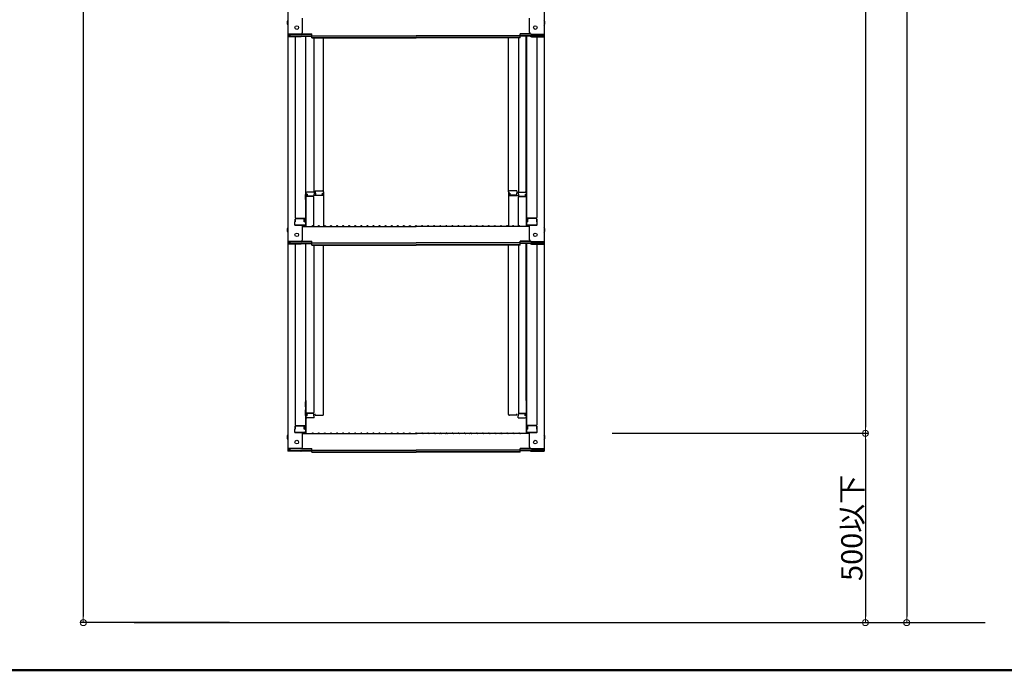
# Model space of a CAD drawing. Extents: x 15100 to 19100, y -3410 to -640.
# Drawn here: x 17516 to 18327, y -3410 to -2874 of the extents above; entities that cross this region are included whole.
import ezdxf

# ---------------------------------------------------------------- set-up
doc = ezdxf.new("R2010")
doc.units = 0
doc.header["$LTSCALE"] = 10
doc.header["$MEASUREMENT"] = 0
doc.layers.get('0').update_dxf_attribs({"color": 4, "linetype": 'CONTINUOUS'})
doc.layers.get('DEFPOINTS').update_dxf_attribs({"linetype": 'CONTINUOUS'})
doc.layers.add('02壁', color=9, linetype='CONTINUOUS')
doc.layers.add('ZUMENWAKU', color=190, linetype='CONTINUOUS')
doc.layers.add('SUNPOU', color=7, linetype='CONTINUOUS', lineweight=18)
doc.styles.get("Standard").update_dxf_attribs({"font": 'simplex.shx', "width": 0.7, "bigfont": 'bigfont.shx'})
doc.dimstyles.new('一般寸法', dxfattribs={"dimscale": 5, "dimtxt": 3.5, "dimasz": 1, "dimexe": 0.5, "dimexo": 2, "dimgap": 0.5, "dimtad": 1, "dimdec": 0, "dimzin": 9, "dimdsep": 46, "dimtxsty": 'Standard', "dimblk1": 'ORIGIN', "dimblk2": 'ORIGIN', "dimsah": 1, "dimcen": 1, "dimclrd": 11, "dimclre": 11, "dimclrt": 2, "dimadec": 0, "dimazin": 2, "dimtfac": 1, "dimtdec": 0, "dimtmove": 2, "dimatfit": 3, "dimldrblk": 'OPEN', "dimfxl": 0, "dimtolj": 1, "dimtzin": 9, "dimarcsym": 0})

# ---------------------------------------------------------------- blocks, each defined once
blk = doc.blocks.new('_ORIGIN')
at = {"color": 0, "linetype": 'ByBlock'}
blk.add_line((0, 0), (-1, 0), dxfattribs=at)
blk.add_circle((0, 0), 0.5, dxfattribs=at)
blk = doc.blocks.new('*D17')
at = {"layer": 'DEFPOINTS', "color": 0}
for p in [(18151.67, -1133.88), (18151.67, -3370.74), (18246.37, -3370.74)]:
    blk.add_point(p, dxfattribs=at)
at = {"layer": 'SUNPOU', "color": 11, "lineweight": -2}
for p, q in [((18161.67, -1133.88), (18248.87, -1133.88)), ((18246.37, -1138.88), (18246.37, -3365.74)), ((18161.67, -3370.74), (18248.87, -3370.74))]:
    blk.add_line(p, q, dxfattribs=at)
at = {"layer": 'SUNPOU', "color": 11, "lineweight": -2, "xscale": 5, "yscale": 5, "zscale": 5}
for p, rotation in [((18246.37, -1133.88), 90), ((18246.37, -3370.74), 270)]:
    blk.add_blockref('_ORIGIN', p, dxfattribs=dict(at, rotation=rotation))
at = {"layer": 'SUNPOU', "color": 2, "insert": (18235.12, -2252.31), "char_height": 17.5, "attachment_point": 5, "rotation": 90}
blk.add_mtext('\\A1;適応階高4270～4610', dxfattribs=at)
blk = doc.blocks.new('_OPEN')
at = {"color": 0, "linetype": 'ByBlock'}
for p, q in [((-1, 0.17), (0, 0)), ((0, 0), (-1, -0.17)), ((0, 0), (-1, 0))]:
    blk.add_line(p, q, dxfattribs=at)
blk = doc.blocks.new('*D18')
at = {"layer": 'DEFPOINTS', "color": 0}
for p in [(18003.85, -1131.63), (17993.97, -3214.74), (18212.42, -3214.74)]:
    blk.add_point(p, dxfattribs=at)
at = {"layer": 'SUNPOU', "color": 11, "lineweight": -2}
for p, q in [((18013.85, -1131.63), (18214.92, -1131.63)), ((18212.42, -1136.63), (18212.42, -3209.74)), ((18003.97, -3214.74), (18214.92, -3214.74))]:
    blk.add_line(p, q, dxfattribs=at)
at = {"layer": 'SUNPOU', "color": 11, "lineweight": -2, "xscale": 5, "yscale": 5, "zscale": 5}
for p, rotation in [((18212.42, -1131.63), 90), ((18212.42, -3214.74), 270)]:
    blk.add_blockref('_ORIGIN', p, dxfattribs=dict(at, rotation=rotation))
at = {"layer": 'SUNPOU', "color": 2, "insert": (18201.17, -2173.19), "char_height": 17.5, "attachment_point": 5, "rotation": 90}
blk.add_mtext('\\A1;4166', dxfattribs=at)
blk = doc.blocks.new('*D22')
at = {"layer": 'DEFPOINTS', "color": 0}
for p in [(17993.97, -3214.74), (17993.97, -3370.74), (18212.42, -3370.74)]:
    blk.add_point(p, dxfattribs=at)
at = {"layer": 'SUNPOU', "color": 11, "lineweight": -2}
for p, q in [((18003.97, -3214.74), (18214.92, -3214.74)), ((18212.42, -3219.74), (18212.42, -3365.74)), ((18003.97, -3370.74), (18214.92, -3370.74))]:
    blk.add_line(p, q, dxfattribs=at)
at = {"layer": 'SUNPOU', "color": 11, "lineweight": -2, "xscale": 5, "yscale": 5, "zscale": 5}
for p, rotation in [((18212.42, -3214.74), 90), ((18212.42, -3370.74), 270)]:
    blk.add_blockref('_ORIGIN', p, dxfattribs=dict(at, rotation=rotation))
at = {"layer": 'SUNPOU', "color": 2, "insert": (18201.17, -3292.74), "char_height": 17.5, "attachment_point": 5, "rotation": 90}
blk.add_mtext('\\A1;500以下', dxfattribs=at)
blk = doc.blocks.new('*D83')
at = {"layer": 'DEFPOINTS', "color": 0}
for p in [(17698.89, -1801.43), (17568.32, -3370.74), (17698.89, -3370.74)]:
    blk.add_point(p, dxfattribs=at)
at = {"layer": 'SUNPOU', "color": 11, "lineweight": -2}
for p, q in [((17688.89, -1801.43), (17565.82, -1801.43)), ((17568.32, -1806.43), (17568.32, -3365.74)), ((17688.89, -3370.74), (17565.82, -3370.74))]:
    blk.add_line(p, q, dxfattribs=at)
at = {"layer": 'SUNPOU', "color": 11, "lineweight": -2, "xscale": 5, "yscale": 5, "zscale": 5}
for p, rotation in [((17568.32, -1801.43), 90), ((17568.32, -3370.74), 270)]:
    blk.add_blockref('_ORIGIN', p, dxfattribs=dict(at, rotation=rotation))
at = {"layer": 'SUNPOU', "color": 2, "insert": (17557.07, -2586.08), "char_height": 17.5, "attachment_point": 5, "rotation": 90}
blk.add_mtext('\\A1;有効1800以上必要', dxfattribs=at)

msp = doc.modelspace()

# ---------------------------------------------------------------- linework, layer by layer
for p, q in [((17736.87, -2717.2), (17736.87, -2885.83)), ((17947.87, -2717.2), (17947.87, -2885.83)), ((17748.87, -2884.6), (17748.87, -2872.6)), ((17935.87, -2884.6), (17935.87, -2872.6)), ((17736.87, -2885.83), (17736.87, -2888)), ((17747.37, -2885.83), (17736.87, -2885.83)), ((17737.67, -2886.1), (17737.67, -2887.73)), ((17747.37, -2886.1), (17737.67, -2886.1)), ((17738.47, -2886.1), (17738.47, -2887.35)), ((17748.02, -2885.95), (17756.67, -2885.95)), ((17748.41, -2885.68), (17756.67, -2885.68)), ((17756.67, -2887.14), (17756.67, -2885.68)), ((17936.32, -2885.68), (17928.07, -2885.68)), ((17928.07, -2887.14), (17928.07, -2885.68)), ((17936.71, -2885.95), (17928.07, -2885.95)), ((17937.37, -2885.83), (17947.87, -2885.83)), ((17937.37, -2886.1), (17947.07, -2886.1)), ((17946.27, -2886.1), (17946.27, -2887.35)), ((17947.07, -2886.1), (17947.07, -2887.73)), ((17947.87, -2885.83), (17947.87, -2888)), ((17736.87, -2888), (17736.87, -3056.63)), ((17747.37, -2888), (17736.87, -2888)), ((17747.37, -2887.73), (17737.67, -2887.73)), ((17738.47, -2887.35), (17756.67, -2887.35)), ((17742.87, -2888), (17742.87, -3036.98)), ((17747.91, -2887.63), (17756.67, -2887.63)), ((17751.37, -2887.63), (17751.37, -3042.6)), ((17751.62, -3016.86), (17751.62, -2887.63)), ((17756.67, -2887.14), (17842.37, -2887.14)), ((17756.67, -2888.82), (17756.67, -2887.35)), ((17756.67, -2888.54), (17842.37, -2888.54)), ((17756.67, -2888.82), (17842.37, -2888.82)), ((17758.12, -2888.82), (17758.12, -3016.06)), ((17766.12, -3015.89), (17766.12, -2888.82)), ((17928.07, -2887.14), (17842.37, -2887.14)), ((17928.07, -2888.54), (17842.37, -2888.54)), ((17928.07, -2888.82), (17842.37, -2888.82)), ((17918.62, -3015.89), (17918.62, -2888.82)), ((17926.62, -2888.82), (17926.62, -3016.06)), ((17946.27, -2887.35), (17928.07, -2887.35)), ((17928.07, -2888.82), (17928.07, -2887.35)), ((17936.83, -2887.63), (17928.07, -2887.63)), ((17933.12, -3016.86), (17933.12, -2887.63)), ((17933.37, -2887.63), (17933.37, -3042.6)), ((17937.37, -2887.73), (17947.07, -2887.73)), ((17937.37, -2888), (17947.87, -2888)), ((17941.87, -2888), (17941.87, -3036.98)), ((17947.87, -2888), (17947.87, -3056.63)), ((17759.37, -3015.09), (17765.32, -3015.09)), ((17759.37, -3015.09), (17759.37, -3016.77)), ((17766.12, -3015.89), (17766.12, -3044.23)), ((17918.62, -3015.89), (17918.62, -3044.23)), ((17925.37, -3015.09), (17919.42, -3015.09)), ((17925.37, -3015.09), (17925.37, -3016.77)), ((17751.37, -3017.9), (17751.37, -3022.65)), ((17751.37, -3017.9), (17751.62, -3017.9)), ((17751.37, -3022.17), (17751.37, -3017.92)), ((17751.37, -3017.92), (17751.62, -3017.92)), ((17751.37, -3022.17), (17751.62, -3022.17)), ((17751.37, -3022.65), (17751.62, -3022.65)), ((17751.62, -3016.86), (17751.62, -3044.23)), ((17757.62, -3019.73), (17751.62, -3019.73)), ((17758.37, -3016.06), (17752.42, -3016.06)), ((17752.42, -3017.74), (17752.42, -3019.73)), ((17752.62, -3017.74), (17752.42, -3017.74)), ((17752.62, -3017.74), (17752.62, -3018.98)), ((17757.62, -3019.48), (17753.12, -3019.48)), ((17758.12, -3017.74), (17758.12, -3018.98)), ((17758.37, -3017.74), (17758.12, -3017.74)), ((17766.12, -3018.77), (17758.12, -3018.77)), ((17758.12, -3044.17), (17758.12, -3020.23)), ((17758.37, -3016.06), (17758.37, -3017.74)), ((17759.37, -3016.77), (17759.62, -3016.77)), ((17759.62, -3016.77), (17759.62, -3018.02)), ((17760.12, -3018.52), (17764.62, -3018.52)), ((17765.12, -3016.77), (17765.32, -3016.77)), ((17765.12, -3016.77), (17765.12, -3018.02)), ((17765.32, -3016.77), (17765.32, -3018.77)), ((17918.62, -3018.77), (17926.62, -3018.77)), ((17919.62, -3016.77), (17919.42, -3016.77)), ((17919.42, -3016.77), (17919.42, -3018.77)), ((17919.62, -3016.77), (17919.62, -3018.02)), ((17924.62, -3018.52), (17920.12, -3018.52)), ((17925.12, -3016.77), (17925.12, -3018.02)), ((17925.37, -3016.77), (17925.12, -3016.77)), ((17926.37, -3016.06), (17932.32, -3016.06)), ((17926.37, -3016.06), (17926.37, -3017.74)), ((17926.37, -3017.74), (17926.62, -3017.74)), ((17926.62, -3017.74), (17926.62, -3018.98)), ((17926.62, -3044.17), (17926.62, -3020.23)), ((17927.12, -3019.48), (17931.62, -3019.48)), ((17927.12, -3019.73), (17933.12, -3019.73)), ((17932.12, -3017.74), (17932.12, -3018.98)), ((17932.12, -3017.74), (17932.32, -3017.74)), ((17932.32, -3017.74), (17932.32, -3019.73)), ((17933.12, -3016.86), (17933.12, -3044.23)), ((17933.37, -3017.9), (17933.12, -3017.9)), ((17933.37, -3017.92), (17933.12, -3017.92)), ((17933.37, -3022.17), (17933.12, -3022.17)), ((17933.37, -3022.65), (17933.12, -3022.65)), ((17933.37, -3017.9), (17933.37, -3022.65)), ((17933.37, -3022.17), (17933.37, -3017.92)), ((17742.87, -3038.23), (17742.87, -3040.55)), ((17742.87, -3040.55), (17742.87, -3038.23)), ((17743.37, -3037.48), (17751.37, -3037.48)), ((17743.37, -3037.73), (17749.87, -3037.73)), ((17750.37, -3040.55), (17750.37, -3038.23)), ((17750.57, -3040.55), (17750.57, -3037.48)), ((17941.37, -3037.48), (17933.37, -3037.48)), ((17934.17, -3040.55), (17934.17, -3037.48)), ((17934.37, -3040.55), (17934.37, -3038.23)), ((17941.37, -3037.73), (17934.87, -3037.73)), ((17941.87, -3040.55), (17941.87, -3038.23)), ((17941.87, -3038.23), (17941.87, -3040.55)), ((17742.87, -3040.55), (17742.62, -3040.63)), ((17742.62, -3043.4), (17742.62, -3040.63)), ((17742.62, -3043.4), (17750.57, -3043.4)), ((17750.37, -3043.4), (17742.87, -3043.4)), ((17748.87, -3055.4), (17748.87, -3043.4)), ((17748.87, -3044.23), (17842.37, -3044.23)), ((17750.37, -3040.55), (17750.57, -3040.55)), ((17750.57, -3043.4), (17750.37, -3043.4)), ((17756.89, -3044.01), (17756.54, -3044.21)), ((17757.84, -3044.01), (17758.19, -3044.21)), ((17761.89, -3044.01), (17761.54, -3044.21)), ((17762.84, -3044.01), (17763.19, -3044.21)), ((17766.89, -3044.01), (17766.54, -3044.21)), ((17767.84, -3044.01), (17768.19, -3044.21)), ((17771.89, -3044.01), (17771.54, -3044.21)), ((17772.84, -3044.01), (17773.19, -3044.21)), ((17776.89, -3044.01), (17776.54, -3044.21)), ((17777.84, -3044.01), (17778.19, -3044.21)), ((17781.89, -3044.01), (17781.54, -3044.21)), ((17782.84, -3044.01), (17783.19, -3044.21)), ((17786.89, -3044.01), (17786.54, -3044.21)), ((17787.84, -3044.01), (17788.19, -3044.21)), ((17791.89, -3044.01), (17791.54, -3044.21)), ((17792.84, -3044.01), (17793.19, -3044.21)), ((17796.89, -3044.01), (17796.54, -3044.21)), ((17797.84, -3044.01), (17798.19, -3044.21)), ((17801.89, -3044.01), (17801.54, -3044.21)), ((17802.84, -3044.01), (17803.19, -3044.21)), ((17806.89, -3044.01), (17806.54, -3044.21)), ((17807.84, -3044.01), (17808.19, -3044.21)), ((17811.89, -3044.01), (17811.54, -3044.21)), ((17812.84, -3044.01), (17813.19, -3044.21)), ((17816.89, -3044.01), (17816.54, -3044.21)), ((17817.84, -3044.01), (17818.19, -3044.21)), ((17821.89, -3044.01), (17821.54, -3044.21)), ((17822.84, -3044.01), (17823.19, -3044.21)), ((17826.89, -3044.01), (17826.54, -3044.21)), ((17827.84, -3044.01), (17828.19, -3044.21)), ((17831.89, -3044.01), (17831.54, -3044.21)), ((17832.84, -3044.01), (17833.19, -3044.21)), ((17836.89, -3044.01), (17836.54, -3044.21)), ((17837.84, -3044.01), (17838.19, -3044.21)), ((17841.89, -3044.01), (17841.54, -3044.21)), ((17935.87, -3044.23), (17842.37, -3044.23)), ((17842.84, -3044.01), (17843.19, -3044.21)), ((17846.89, -3044.01), (17846.54, -3044.21)), ((17847.84, -3044.01), (17848.19, -3044.21)), ((17851.89, -3044.01), (17851.54, -3044.21)), ((17852.84, -3044.01), (17853.19, -3044.21)), ((17856.89, -3044.01), (17856.54, -3044.21)), ((17857.84, -3044.01), (17858.19, -3044.21)), ((17861.89, -3044.01), (17861.54, -3044.21)), ((17862.84, -3044.01), (17863.19, -3044.21)), ((17866.89, -3044.01), (17866.54, -3044.21)), ((17867.84, -3044.01), (17868.19, -3044.21)), ((17871.89, -3044.01), (17871.54, -3044.21)), ((17872.84, -3044.01), (17873.19, -3044.21)), ((17876.89, -3044.01), (17876.54, -3044.21)), ((17877.84, -3044.01), (17878.19, -3044.21)), ((17881.89, -3044.01), (17881.54, -3044.21)), ((17882.84, -3044.01), (17883.19, -3044.21)), ((17886.89, -3044.01), (17886.54, -3044.21)), ((17887.84, -3044.01), (17888.19, -3044.21)), ((17891.89, -3044.01), (17891.54, -3044.21)), ((17892.84, -3044.01), (17893.19, -3044.21)), ((17896.89, -3044.01), (17896.54, -3044.21)), ((17897.84, -3044.01), (17898.19, -3044.21)), ((17901.89, -3044.01), (17901.54, -3044.21)), ((17902.84, -3044.01), (17903.19, -3044.21)), ((17906.89, -3044.01), (17906.54, -3044.21)), ((17907.84, -3044.01), (17908.19, -3044.21)), ((17911.89, -3044.01), (17911.54, -3044.21)), ((17912.84, -3044.01), (17913.19, -3044.21)), ((17916.89, -3044.01), (17916.54, -3044.21)), ((17917.84, -3044.01), (17918.19, -3044.21)), ((17921.89, -3044.01), (17921.54, -3044.21)), ((17922.84, -3044.01), (17923.19, -3044.21)), ((17926.89, -3044.01), (17926.54, -3044.21)), ((17927.84, -3044.01), (17928.19, -3044.21)), ((17934.37, -3040.55), (17934.17, -3040.55)), ((17942.12, -3043.4), (17934.17, -3043.4)), ((17934.17, -3043.4), (17934.37, -3043.4)), ((17934.37, -3043.4), (17941.87, -3043.4)), ((17935.87, -3055.4), (17935.87, -3043.4)), ((17941.87, -3040.55), (17942.12, -3040.63)), ((17942.12, -3043.4), (17942.12, -3040.63)), ((17736.87, -3056.63), (17736.87, -3058.8)), ((17747.37, -3056.63), (17736.87, -3056.63)), ((17736.87, -3058.8), (17736.87, -3227.43)), ((17747.37, -3058.8), (17736.87, -3058.8)), ((17737.67, -3056.9), (17737.67, -3058.53)), ((17747.37, -3056.9), (17737.67, -3056.9)), ((17747.37, -3058.53), (17737.67, -3058.53)), ((17738.47, -3056.9), (17738.47, -3058.15)), ((17738.47, -3058.15), (17756.67, -3058.15)), ((17742.87, -3058.8), (17742.87, -3207.78)), ((17747.91, -3058.43), (17756.67, -3058.43)), ((17748.02, -3056.75), (17756.67, -3056.75)), ((17748.41, -3056.48), (17756.67, -3056.48)), ((17751.37, -3058.43), (17751.37, -3213.4)), ((17751.62, -3187.66), (17751.62, -3058.43)), ((17756.67, -3057.94), (17756.67, -3056.48)), ((17756.67, -3057.94), (17842.37, -3057.94)), ((17756.67, -3059.61), (17756.67, -3058.15)), ((17756.67, -3059.34), (17842.37, -3059.34)), ((17756.67, -3059.61), (17842.37, -3059.61)), ((17758.12, -3059.61), (17758.12, -3197.76)), ((17766.12, -3199.16), (17766.12, -3059.61)), ((17928.07, -3057.94), (17842.37, -3057.94)), ((17928.07, -3059.34), (17842.37, -3059.34)), ((17928.07, -3059.61), (17842.37, -3059.61)), ((17918.62, -3199.16), (17918.62, -3059.61)), ((17926.62, -3059.61), (17926.62, -3197.76)), ((17936.32, -3056.48), (17928.07, -3056.48)), ((17928.07, -3057.94), (17928.07, -3056.48)), ((17936.71, -3056.75), (17928.07, -3056.75)), ((17946.27, -3058.15), (17928.07, -3058.15)), ((17928.07, -3059.61), (17928.07, -3058.15)), ((17936.83, -3058.43), (17928.07, -3058.43)), ((17933.12, -3187.66), (17933.12, -3058.43)), ((17933.37, -3058.43), (17933.37, -3213.4)), ((17937.37, -3056.63), (17947.87, -3056.63)), ((17937.37, -3056.9), (17947.07, -3056.9)), ((17937.37, -3058.53), (17947.07, -3058.53)), ((17937.37, -3058.8), (17947.87, -3058.8)), ((17941.87, -3058.8), (17941.87, -3207.78)), ((17946.27, -3056.9), (17946.27, -3058.15)), ((17947.07, -3056.9), (17947.07, -3058.53)), ((17947.87, -3056.63), (17947.87, -3058.8)), ((17947.87, -3058.8), (17947.87, -3227.43)), ((17751.37, -3188.7), (17751.37, -3193.45)), ((17751.37, -3192.97), (17751.37, -3188.72)), ((17751.37, -3192.97), (17751.62, -3192.97)), ((17751.37, -3193.45), (17751.62, -3193.45)), ((17751.62, -3187.66), (17751.62, -3215.03)), ((17933.12, -3187.66), (17933.12, -3215.03)), ((17933.37, -3192.97), (17933.12, -3192.97)), ((17933.37, -3193.45), (17933.12, -3193.45)), ((17933.37, -3188.7), (17933.37, -3193.45)), ((17933.37, -3192.97), (17933.37, -3188.72)), ((17751.37, -3195.34), (17751.62, -3195.34)), ((17751.37, -3200.09), (17751.37, -3195.34)), ((17751.37, -3195.82), (17751.62, -3195.82)), ((17751.37, -3195.82), (17751.37, -3200.07)), ((17751.37, -3200.07), (17751.62, -3200.07)), ((17751.37, -3200.09), (17751.62, -3200.09)), ((17757.62, -3198.26), (17751.62, -3198.26)), ((17752.42, -3200.25), (17752.42, -3198.26)), ((17752.62, -3200.25), (17752.42, -3200.25)), ((17758.37, -3201.93), (17752.42, -3201.93)), ((17752.62, -3200.25), (17752.62, -3199)), ((17757.62, -3198.5), (17753.12, -3198.5)), ((17758.12, -3200.25), (17758.12, -3199)), ((17758.37, -3200.25), (17758.12, -3200.25)), ((17758.37, -3201.93), (17758.37, -3200.25)), ((17759.37, -3199.96), (17759.37, -3198.84)), ((17759.37, -3199.96), (17765.32, -3199.96)), ((17766.12, -3199.16), (17766.12, -3198.84)), ((17918.62, -3199.16), (17918.62, -3198.84)), ((17925.37, -3199.96), (17919.42, -3199.96)), ((17925.37, -3199.96), (17925.37, -3198.84)), ((17926.37, -3200.25), (17926.62, -3200.25)), ((17926.37, -3201.93), (17926.37, -3200.25)), ((17926.37, -3201.93), (17932.32, -3201.93)), ((17926.62, -3200.25), (17926.62, -3199)), ((17927.12, -3198.26), (17933.12, -3198.26)), ((17927.12, -3198.5), (17931.62, -3198.5)), ((17932.12, -3200.25), (17932.12, -3199)), ((17932.12, -3200.25), (17932.32, -3200.25)), ((17932.32, -3200.25), (17932.32, -3198.26)), ((17933.37, -3195.34), (17933.12, -3195.34)), ((17933.37, -3195.82), (17933.12, -3195.82)), ((17933.37, -3200.07), (17933.12, -3200.07)), ((17933.37, -3200.09), (17933.12, -3200.09)), ((17933.37, -3200.09), (17933.37, -3195.34)), ((17933.37, -3195.82), (17933.37, -3200.07)), ((17742.87, -3209.03), (17742.87, -3211.35)), ((17742.87, -3211.35), (17742.87, -3209.03)), ((17743.37, -3208.28), (17751.37, -3208.28)), ((17743.37, -3208.53), (17749.87, -3208.53)), ((17750.37, -3211.35), (17750.37, -3209.03)), ((17750.57, -3211.35), (17750.57, -3208.28)), ((17941.37, -3208.28), (17933.37, -3208.28)), ((17934.17, -3211.35), (17934.17, -3208.28)), ((17934.37, -3211.35), (17934.37, -3209.03)), ((17941.37, -3208.53), (17934.87, -3208.53)), ((17941.87, -3211.35), (17941.87, -3209.03)), ((17941.87, -3209.03), (17941.87, -3211.35)), ((17742.87, -3211.35), (17742.62, -3211.43)), ((17742.62, -3214.2), (17742.62, -3211.43)), ((17742.62, -3214.2), (17750.57, -3214.2)), ((17750.37, -3214.2), (17742.87, -3214.2)), ((17748.87, -3226.2), (17748.87, -3214.2)), ((17748.87, -3215.03), (17842.37, -3215.03)), ((17750.37, -3211.35), (17750.57, -3211.35)), ((17750.57, -3214.2), (17750.37, -3214.2)), ((17756.89, -3214.81), (17756.54, -3215.01)), ((17757.84, -3214.81), (17758.19, -3215.01)), ((17761.89, -3214.81), (17761.54, -3215.01)), ((17762.84, -3214.81), (17763.19, -3215.01)), ((17766.89, -3214.81), (17766.54, -3215.01)), ((17767.84, -3214.81), (17768.19, -3215.01)), ((17771.89, -3214.81), (17771.54, -3215.01)), ((17772.84, -3214.81), (17773.19, -3215.01)), ((17776.89, -3214.81), (17776.54, -3215.01)), ((17777.84, -3214.81), (17778.19, -3215.01)), ((17781.89, -3214.81), (17781.54, -3215.01)), ((17782.84, -3214.81), (17783.19, -3215.01)), ((17786.89, -3214.81), (17786.54, -3215.01)), ((17787.84, -3214.81), (17788.19, -3215.01)), ((17791.89, -3214.81), (17791.54, -3215.01)), ((17792.84, -3214.81), (17793.19, -3215.01)), ((17796.89, -3214.81), (17796.54, -3215.01)), ((17797.84, -3214.81), (17798.19, -3215.01)), ((17801.89, -3214.81), (17801.54, -3215.01)), ((17802.84, -3214.81), (17803.19, -3215.01)), ((17806.89, -3214.81), (17806.54, -3215.01)), ((17807.84, -3214.81), (17808.19, -3215.01)), ((17811.89, -3214.81), (17811.54, -3215.01)), ((17812.84, -3214.81), (17813.19, -3215.01)), ((17816.89, -3214.81), (17816.54, -3215.01)), ((17817.84, -3214.81), (17818.19, -3215.01)), ((17821.89, -3214.81), (17821.54, -3215.01)), ((17822.84, -3214.81), (17823.19, -3215.01)), ((17826.89, -3214.81), (17826.54, -3215.01)), ((17827.84, -3214.81), (17828.19, -3215.01)), ((17831.89, -3214.81), (17831.54, -3215.01)), ((17832.84, -3214.81), (17833.19, -3215.01)), ((17836.89, -3214.81), (17836.54, -3215.01)), ((17837.84, -3214.81), (17838.19, -3215.01)), ((17841.89, -3214.81), (17841.54, -3215.01)), ((17935.87, -3215.03), (17842.37, -3215.03)), ((17842.84, -3214.81), (17843.19, -3215.01)), ((17846.89, -3214.81), (17846.54, -3215.01)), ((17847.84, -3214.81), (17848.19, -3215.01)), ((17851.89, -3214.81), (17851.54, -3215.01)), ((17852.84, -3214.81), (17853.19, -3215.01)), ((17856.89, -3214.81), (17856.54, -3215.01)), ((17857.84, -3214.81), (17858.19, -3215.01)), ((17861.89, -3214.81), (17861.54, -3215.01)), ((17862.84, -3214.81), (17863.19, -3215.01)), ((17866.89, -3214.81), (17866.54, -3215.01)), ((17867.84, -3214.81), (17868.19, -3215.01)), ((17871.89, -3214.81), (17871.54, -3215.01)), ((17872.84, -3214.81), (17873.19, -3215.01)), ((17876.89, -3214.81), (17876.54, -3215.01)), ((17877.84, -3214.81), (17878.19, -3215.01)), ((17881.89, -3214.81), (17881.54, -3215.01)), ((17882.84, -3214.81), (17883.19, -3215.01)), ((17886.89, -3214.81), (17886.54, -3215.01)), ((17887.84, -3214.81), (17888.19, -3215.01)), ((17891.89, -3214.81), (17891.54, -3215.01)), ((17892.84, -3214.81), (17893.19, -3215.01)), ((17896.89, -3214.81), (17896.54, -3215.01)), ((17897.84, -3214.81), (17898.19, -3215.01)), ((17901.89, -3214.81), (17901.54, -3215.01)), ((17902.84, -3214.81), (17903.19, -3215.01)), ((17906.89, -3214.81), (17906.54, -3215.01)), ((17907.84, -3214.81), (17908.19, -3215.01)), ((17911.89, -3214.81), (17911.54, -3215.01)), ((17912.84, -3214.81), (17913.19, -3215.01)), ((17916.89, -3214.81), (17916.54, -3215.01)), ((17917.84, -3214.81), (17918.19, -3215.01)), ((17921.89, -3214.81), (17921.54, -3215.01)), ((17922.84, -3214.81), (17923.19, -3215.01)), ((17926.89, -3214.81), (17926.54, -3215.01)), ((17927.84, -3214.81), (17928.19, -3215.01)), ((17934.37, -3211.35), (17934.17, -3211.35)), ((17942.12, -3214.2), (17934.17, -3214.2)), ((17934.17, -3214.2), (17934.37, -3214.2)), ((17934.37, -3214.2), (17941.87, -3214.2)), ((17935.87, -3226.2), (17935.87, -3214.2)), ((17941.87, -3211.35), (17942.12, -3211.43)), ((17942.12, -3214.2), (17942.12, -3211.43)), ((17736.87, -3227.43), (17736.87, -3229.6)), ((17747.37, -3227.43), (17736.87, -3227.43)), ((17747.37, -3229.6), (17736.87, -3229.6)), ((17737.67, -3227.7), (17737.67, -3229.33)), ((17747.37, -3227.7), (17737.67, -3227.7)), ((17747.37, -3229.33), (17737.67, -3229.33)), ((17738.47, -3227.7), (17738.47, -3228.95)), ((17738.47, -3228.95), (17756.67, -3228.95)), ((17747.91, -3229.23), (17756.67, -3229.23)), ((17748.02, -3227.55), (17756.67, -3227.55)), ((17748.41, -3227.28), (17756.67, -3227.28)), ((17756.67, -3228.74), (17756.67, -3227.28)), ((17756.67, -3228.74), (17842.37, -3228.74)), ((17756.67, -3230.41), (17756.67, -3228.95)), ((17756.67, -3230.14), (17842.37, -3230.14)), ((17756.67, -3230.41), (17842.37, -3230.41)), ((17928.07, -3228.74), (17842.37, -3228.74)), ((17928.07, -3230.14), (17842.37, -3230.14)), ((17928.07, -3230.41), (17842.37, -3230.41)), ((17936.32, -3227.28), (17928.07, -3227.28)), ((17928.07, -3228.74), (17928.07, -3227.28)), ((17936.71, -3227.55), (17928.07, -3227.55)), ((17946.27, -3228.95), (17928.07, -3228.95)), ((17928.07, -3230.41), (17928.07, -3228.95)), ((17936.83, -3229.23), (17928.07, -3229.23)), ((17937.37, -3227.43), (17947.87, -3227.43)), ((17937.37, -3227.7), (17947.07, -3227.7)), ((17937.37, -3229.33), (17947.07, -3229.33)), ((17937.37, -3229.6), (17947.87, -3229.6)), ((17946.27, -3227.7), (17946.27, -3228.95)), ((17947.07, -3227.7), (17947.07, -3229.33)), ((17947.87, -3227.43), (17947.87, -3229.6))]:
    msp.add_line(p, q)
for centre in [(17744.17, -2880.43), (17940.57, -2880.43), (17744.17, -3051.23), (17940.57, -3051.23), (17744.17, -3222.03), (17940.57, -3222.03)]:
    msp.add_circle(centre, 1.5)
for centre, radius, start, end in [((17739.57, -2876.43), 3.37, 143.53556, 216.46444), ((17945.16, -2876.43), 3.37, 323.53556, 36.46444), ((17747.37, -2884.33), 1.5, 270, 0), ((17747.37, -2884.6), 1.5, 270, 0), ((17937.37, -2884.33), 1.5, 180, 270), ((17937.37, -2884.6), 1.5, 180, 270), ((17747.37, -2886.23), 1.5, 270, 291.11396), ((17747.37, -2886.5), 1.5, 270, 311.37019), ((17937.37, -2886.5), 1.5, 228.62981, 270), ((17937.37, -2886.23), 1.5, 248.88604, 270), ((17765.32, -3015.89), 0.8, 0, 90), ((17919.42, -3015.89), 0.8, 90, 180), ((17752.42, -3016.86), 0.8, 90, 180), ((17753.12, -3018.98), 0.5, 180, 270), ((17757.62, -3018.98), 0.5, 270, 0), ((17757.62, -3020.23), 0.5, 0, 90), ((17760.12, -3018.02), 0.5, 180, 270), ((17764.62, -3018.02), 0.5, 270, 0), ((17920.12, -3018.02), 0.5, 180, 270), ((17924.62, -3018.02), 0.5, 270, 0), ((17927.12, -3018.98), 0.5, 180, 270), ((17927.12, -3020.23), 0.5, 90, 180), ((17931.62, -3018.98), 0.5, 270, 0), ((17932.32, -3016.86), 0.8, 0, 90), ((17743.37, -3036.98), 0.5, 180, 270), ((17743.37, -3038.23), 0.5, 90, 180), ((17749.87, -3038.23), 0.5, 0, 90), ((17934.87, -3038.23), 0.5, 90, 180), ((17941.37, -3036.98), 0.5, 270, 0), ((17941.37, -3038.23), 0.5, 0, 90), ((17739.57, -3047.23), 3.37, 143.53556, 216.46444), ((17750.57, -3042.6), 0.8, 270, 0), ((17756.47, -3044.08), 0.15, 270, 300.06825), ((17757.37, -3044.83), 0.95, 90, 120.06825), ((17757.37, -3044.83), 0.95, 59.93175, 90), ((17758.27, -3044.08), 0.15, 239.93175, 270), ((17761.47, -3044.08), 0.15, 270, 300.06825), ((17762.37, -3044.83), 0.95, 90, 120.06825), ((17762.37, -3044.83), 0.95, 59.93175, 90), ((17763.27, -3044.08), 0.15, 239.93175, 270), ((17766.47, -3044.08), 0.15, 270, 300.06825), ((17767.37, -3044.83), 0.95, 90, 120.06825), ((17767.37, -3044.83), 0.95, 59.93175, 90), ((17768.27, -3044.08), 0.15, 239.93175, 270), ((17771.47, -3044.08), 0.15, 270, 300.06825), ((17772.37, -3044.83), 0.95, 90, 120.06825), ((17772.37, -3044.83), 0.95, 59.93175, 90), ((17773.27, -3044.08), 0.15, 239.93175, 270), ((17776.47, -3044.08), 0.15, 270, 300.06825), ((17777.37, -3044.83), 0.95, 90, 120.06825), ((17777.37, -3044.83), 0.95, 59.93175, 90), ((17778.27, -3044.08), 0.15, 239.93175, 270), ((17781.47, -3044.08), 0.15, 270, 300.06825), ((17782.37, -3044.83), 0.95, 90, 120.06825), ((17782.37, -3044.83), 0.95, 59.93175, 90), ((17783.27, -3044.08), 0.15, 239.93175, 270), ((17786.47, -3044.08), 0.15, 270, 300.06825), ((17787.37, -3044.83), 0.95, 90, 120.06825), ((17787.37, -3044.83), 0.95, 59.93175, 90), ((17788.27, -3044.08), 0.15, 239.93175, 270), ((17791.47, -3044.08), 0.15, 270, 300.06825), ((17792.37, -3044.83), 0.95, 90, 120.06825), ((17792.37, -3044.83), 0.95, 59.93175, 90), ((17793.27, -3044.08), 0.15, 239.93175, 270), ((17796.47, -3044.08), 0.15, 270, 300.06825), ((17797.37, -3044.83), 0.95, 90, 120.06825), ((17797.37, -3044.83), 0.95, 59.93175, 90), ((17798.27, -3044.08), 0.15, 239.93175, 270), ((17801.47, -3044.08), 0.15, 270, 300.06825), ((17802.37, -3044.83), 0.95, 90, 120.06825), ((17802.37, -3044.83), 0.95, 59.93175, 90), ((17803.27, -3044.08), 0.15, 239.93175, 270), ((17806.47, -3044.08), 0.15, 270, 300.06825), ((17807.37, -3044.83), 0.95, 90, 120.06825), ((17807.37, -3044.83), 0.95, 59.93175, 90), ((17808.27, -3044.08), 0.15, 239.93175, 270), ((17811.47, -3044.08), 0.15, 270, 300.06825), ((17812.37, -3044.83), 0.95, 90, 120.06825), ((17812.37, -3044.83), 0.95, 59.93175, 90), ((17813.27, -3044.08), 0.15, 239.93175, 270), ((17816.47, -3044.08), 0.15, 270, 300.06825), ((17817.37, -3044.83), 0.95, 90, 120.06825), ((17817.37, -3044.83), 0.95, 59.93175, 90), ((17818.27, -3044.08), 0.15, 239.93175, 270), ((17821.47, -3044.08), 0.15, 270, 300.06825), ((17822.37, -3044.83), 0.95, 90, 120.06825), ((17822.37, -3044.83), 0.95, 59.93175, 90), ((17823.27, -3044.08), 0.15, 239.93175, 270), ((17826.47, -3044.08), 0.15, 270, 300.06825), ((17827.37, -3044.83), 0.95, 90, 120.06825), ((17827.37, -3044.83), 0.95, 59.93175, 90), ((17828.27, -3044.08), 0.15, 239.93175, 270), ((17831.47, -3044.08), 0.15, 270, 300.06825), ((17832.37, -3044.83), 0.95, 90, 120.06825), ((17832.37, -3044.83), 0.95, 59.93175, 90), ((17833.27, -3044.08), 0.15, 239.93175, 270), ((17836.47, -3044.08), 0.15, 270, 300.06825), ((17837.37, -3044.83), 0.95, 90, 120.06825), ((17837.37, -3044.83), 0.95, 59.93175, 90), ((17838.27, -3044.08), 0.15, 239.93175, 270), ((17841.47, -3044.08), 0.15, 270, 300.06825), ((17842.37, -3044.83), 0.95, 90, 120.06825), ((17842.37, -3044.83), 0.95, 59.93175, 90), ((17843.27, -3044.08), 0.15, 239.93175, 270), ((17846.47, -3044.08), 0.15, 270, 300.06825), ((17847.37, -3044.83), 0.95, 90, 120.06825), ((17847.37, -3044.83), 0.95, 59.93175, 90), ((17848.27, -3044.08), 0.15, 239.93175, 270), ((17851.47, -3044.08), 0.15, 270, 300.06825), ((17852.37, -3044.83), 0.95, 90, 120.06825), ((17852.37, -3044.83), 0.95, 59.93175, 90), ((17853.27, -3044.08), 0.15, 239.93175, 270), ((17856.47, -3044.08), 0.15, 270, 300.06825), ((17857.37, -3044.83), 0.95, 90, 120.06825), ((17857.37, -3044.83), 0.95, 59.93175, 90), ((17858.27, -3044.08), 0.15, 239.93175, 270), ((17861.47, -3044.08), 0.15, 270, 300.06825), ((17862.37, -3044.83), 0.95, 90, 120.06825), ((17862.37, -3044.83), 0.95, 59.93175, 90), ((17863.27, -3044.08), 0.15, 239.93175, 270), ((17866.47, -3044.08), 0.15, 270, 300.06825), ((17867.37, -3044.83), 0.95, 90, 120.06825), ((17867.37, -3044.83), 0.95, 59.93175, 90), ((17868.27, -3044.08), 0.15, 239.93175, 270), ((17871.47, -3044.08), 0.15, 270, 300.06825), ((17872.37, -3044.83), 0.95, 90, 120.06825), ((17872.37, -3044.83), 0.95, 59.93175, 90), ((17873.27, -3044.08), 0.15, 239.93175, 270), ((17876.47, -3044.08), 0.15, 270, 300.06825), ((17877.37, -3044.83), 0.95, 90, 120.06825), ((17877.37, -3044.83), 0.95, 59.93175, 90), ((17878.27, -3044.08), 0.15, 239.93175, 270), ((17881.47, -3044.08), 0.15, 270, 300.06825), ((17882.37, -3044.83), 0.95, 90, 120.06825), ((17882.37, -3044.83), 0.95, 59.93175, 90), ((17883.27, -3044.08), 0.15, 239.93175, 270), ((17886.47, -3044.08), 0.15, 270, 300.06825), ((17887.37, -3044.83), 0.95, 90, 120.06825), ((17887.37, -3044.83), 0.95, 59.93175, 90), ((17888.27, -3044.08), 0.15, 239.93175, 270), ((17891.47, -3044.08), 0.15, 270, 300.06825), ((17892.37, -3044.83), 0.95, 90, 120.06825), ((17892.37, -3044.83), 0.95, 59.93175, 90), ((17893.27, -3044.08), 0.15, 239.93175, 270), ((17896.47, -3044.08), 0.15, 270, 300.06825), ((17897.37, -3044.83), 0.95, 90, 120.06825), ((17897.37, -3044.83), 0.95, 59.93175, 90), ((17898.27, -3044.08), 0.15, 239.93175, 270), ((17901.47, -3044.08), 0.15, 270, 300.06825), ((17902.37, -3044.83), 0.95, 90, 120.06825), ((17902.37, -3044.83), 0.95, 59.93175, 90), ((17903.27, -3044.08), 0.15, 239.93175, 270), ((17906.47, -3044.08), 0.15, 270, 300.06825), ((17907.37, -3044.83), 0.95, 90, 120.06825), ((17907.37, -3044.83), 0.95, 59.93175, 90), ((17908.27, -3044.08), 0.15, 239.93175, 270), ((17911.47, -3044.08), 0.15, 270, 300.06825), ((17912.37, -3044.83), 0.95, 90, 120.06825), ((17912.37, -3044.83), 0.95, 59.93175, 90), ((17913.27, -3044.08), 0.15, 239.93175, 270), ((17916.47, -3044.08), 0.15, 270, 300.06825), ((17917.37, -3044.83), 0.95, 90, 120.06825), ((17917.37, -3044.83), 0.95, 59.93175, 90), ((17918.27, -3044.08), 0.15, 239.93175, 270), ((17921.47, -3044.08), 0.15, 270, 300.06825), ((17922.37, -3044.83), 0.95, 90, 120.06825), ((17922.37, -3044.83), 0.95, 59.93175, 90), ((17923.27, -3044.08), 0.15, 239.93175, 270), ((17926.47, -3044.08), 0.15, 270, 300.06825), ((17927.37, -3044.83), 0.95, 90, 120.06825), ((17927.37, -3044.83), 0.95, 59.93175, 90), ((17928.27, -3044.08), 0.15, 239.93175, 270), ((17934.17, -3042.6), 0.8, 180, 270), ((17945.16, -3047.23), 3.37, 323.53556, 36.46444), ((17747.37, -3055.13), 1.5, 270, 0), ((17747.37, -3055.4), 1.5, 270, 0), ((17937.37, -3055.13), 1.5, 180, 270), ((17937.37, -3055.4), 1.5, 180, 270), ((17747.37, -3057.03), 1.5, 270, 291.11396), ((17747.37, -3057.3), 1.5, 270, 311.37019), ((17937.37, -3057.3), 1.5, 228.62981, 270), ((17937.37, -3057.03), 1.5, 248.88604, 270), ((17752.42, -3201.13), 0.8, 180, 270), ((17753.12, -3199), 0.5, 90, 180), ((17757.62, -3197.76), 0.5, 270, 0), ((17757.62, -3199), 0.5, 0, 90), ((17765.32, -3199.16), 0.8, 270, 0), ((17919.42, -3199.16), 0.8, 180, 270), ((17927.12, -3197.76), 0.5, 180, 270), ((17927.12, -3199), 0.5, 90, 180), ((17931.62, -3199), 0.5, 0, 90), ((17932.32, -3201.13), 0.8, 270, 0), ((17743.37, -3207.78), 0.5, 180, 270), ((17743.37, -3209.03), 0.5, 90, 180), ((17749.87, -3209.03), 0.5, 0, 90), ((17934.87, -3209.03), 0.5, 90, 180), ((17941.37, -3207.78), 0.5, 270, 0), ((17941.37, -3209.03), 0.5, 0, 90), ((17739.57, -3218.03), 3.37, 143.53556, 216.46444), ((17750.57, -3213.4), 0.8, 270, 0), ((17756.47, -3214.88), 0.15, 270, 300.06825), ((17757.37, -3215.63), 0.95, 90, 120.06825), ((17757.37, -3215.63), 0.95, 59.93175, 90), ((17758.27, -3214.88), 0.15, 239.93175, 270), ((17761.47, -3214.88), 0.15, 270, 300.06825), ((17762.37, -3215.63), 0.95, 90, 120.06825), ((17762.37, -3215.63), 0.95, 59.93175, 90), ((17763.27, -3214.88), 0.15, 239.93175, 270), ((17766.47, -3214.88), 0.15, 270, 300.06825), ((17767.37, -3215.63), 0.95, 90, 120.06825), ((17767.37, -3215.63), 0.95, 59.93175, 90), ((17768.27, -3214.88), 0.15, 239.93175, 270), ((17771.47, -3214.88), 0.15, 270, 300.06825), ((17772.37, -3215.63), 0.95, 90, 120.06825), ((17772.37, -3215.63), 0.95, 59.93175, 90), ((17773.27, -3214.88), 0.15, 239.93175, 270), ((17776.47, -3214.88), 0.15, 270, 300.06825), ((17777.37, -3215.63), 0.95, 90, 120.06825), ((17777.37, -3215.63), 0.95, 59.93175, 90), ((17778.27, -3214.88), 0.15, 239.93175, 270), ((17781.47, -3214.88), 0.15, 270, 300.06825), ((17782.37, -3215.63), 0.95, 90, 120.06825), ((17782.37, -3215.63), 0.95, 59.93175, 90), ((17783.27, -3214.88), 0.15, 239.93175, 270), ((17786.47, -3214.88), 0.15, 270, 300.06825), ((17787.37, -3215.63), 0.95, 90, 120.06825), ((17787.37, -3215.63), 0.95, 59.93175, 90), ((17788.27, -3214.88), 0.15, 239.93175, 270), ((17791.47, -3214.88), 0.15, 270, 300.06825), ((17792.37, -3215.63), 0.95, 90, 120.06825), ((17792.37, -3215.63), 0.95, 59.93175, 90), ((17793.27, -3214.88), 0.15, 239.93175, 270), ((17796.47, -3214.88), 0.15, 270, 300.06825), ((17797.37, -3215.63), 0.95, 90, 120.06825), ((17797.37, -3215.63), 0.95, 59.93175, 90), ((17798.27, -3214.88), 0.15, 239.93175, 270), ((17801.47, -3214.88), 0.15, 270, 300.06825), ((17802.37, -3215.63), 0.95, 90, 120.06825), ((17802.37, -3215.63), 0.95, 59.93175, 90), ((17803.27, -3214.88), 0.15, 239.93175, 270), ((17806.47, -3214.88), 0.15, 270, 300.06825), ((17807.37, -3215.63), 0.95, 90, 120.06825), ((17807.37, -3215.63), 0.95, 59.93175, 90), ((17808.27, -3214.88), 0.15, 239.93175, 270), ((17811.47, -3214.88), 0.15, 270, 300.06825), ((17812.37, -3215.63), 0.95, 90, 120.06825), ((17812.37, -3215.63), 0.95, 59.93175, 90), ((17813.27, -3214.88), 0.15, 239.93175, 270), ((17816.47, -3214.88), 0.15, 270, 300.06825), ((17817.37, -3215.63), 0.95, 90, 120.06825), ((17817.37, -3215.63), 0.95, 59.93175, 90), ((17818.27, -3214.88), 0.15, 239.93175, 270), ((17821.47, -3214.88), 0.15, 270, 300.06825), ((17822.37, -3215.63), 0.95, 90, 120.06825), ((17822.37, -3215.63), 0.95, 59.93175, 90), ((17823.27, -3214.88), 0.15, 239.93175, 270), ((17826.47, -3214.88), 0.15, 270, 300.06825), ((17827.37, -3215.63), 0.95, 90, 120.06825), ((17827.37, -3215.63), 0.95, 59.93175, 90), ((17828.27, -3214.88), 0.15, 239.93175, 270), ((17831.47, -3214.88), 0.15, 270, 300.06825), ((17832.37, -3215.63), 0.95, 90, 120.06825), ((17832.37, -3215.63), 0.95, 59.93175, 90), ((17833.27, -3214.88), 0.15, 239.93175, 270), ((17836.47, -3214.88), 0.15, 270, 300.06825), ((17837.37, -3215.63), 0.95, 90, 120.06825), ((17837.37, -3215.63), 0.95, 59.93175, 90), ((17838.27, -3214.88), 0.15, 239.93175, 270), ((17841.47, -3214.88), 0.15, 270, 300.06825), ((17842.37, -3215.63), 0.95, 90, 120.06825), ((17842.37, -3215.63), 0.95, 59.93175, 90), ((17843.27, -3214.88), 0.15, 239.93175, 270), ((17846.47, -3214.88), 0.15, 270, 300.06825), ((17847.37, -3215.63), 0.95, 90, 120.06825), ((17847.37, -3215.63), 0.95, 59.93175, 90), ((17848.27, -3214.88), 0.15, 239.93175, 270), ((17851.47, -3214.88), 0.15, 270, 300.06825), ((17852.37, -3215.63), 0.95, 90, 120.06825), ((17852.37, -3215.63), 0.95, 59.93175, 90), ((17853.27, -3214.88), 0.15, 239.93175, 270), ((17856.47, -3214.88), 0.15, 270, 300.06825), ((17857.37, -3215.63), 0.95, 90, 120.06825), ((17857.37, -3215.63), 0.95, 59.93175, 90), ((17858.27, -3214.88), 0.15, 239.93175, 270), ((17861.47, -3214.88), 0.15, 270, 300.06825), ((17862.37, -3215.63), 0.95, 90, 120.06825), ((17862.37, -3215.63), 0.95, 59.93175, 90), ((17863.27, -3214.88), 0.15, 239.93175, 270), ((17866.47, -3214.88), 0.15, 270, 300.06825), ((17867.37, -3215.63), 0.95, 90, 120.06825), ((17867.37, -3215.63), 0.95, 59.93175, 90), ((17868.27, -3214.88), 0.15, 239.93175, 270), ((17871.47, -3214.88), 0.15, 270, 300.06825), ((17872.37, -3215.63), 0.95, 90, 120.06825), ((17872.37, -3215.63), 0.95, 59.93175, 90), ((17873.27, -3214.88), 0.15, 239.93175, 270), ((17876.47, -3214.88), 0.15, 270, 300.06825), ((17877.37, -3215.63), 0.95, 90, 120.06825), ((17877.37, -3215.63), 0.95, 59.93175, 90), ((17878.27, -3214.88), 0.15, 239.93175, 270), ((17881.47, -3214.88), 0.15, 270, 300.06825), ((17882.37, -3215.63), 0.95, 90, 120.06825), ((17882.37, -3215.63), 0.95, 59.93175, 90), ((17883.27, -3214.88), 0.15, 239.93175, 270), ((17886.47, -3214.88), 0.15, 270, 300.06825), ((17887.37, -3215.63), 0.95, 90, 120.06825), ((17887.37, -3215.63), 0.95, 59.93175, 90), ((17888.27, -3214.88), 0.15, 239.93175, 270), ((17891.47, -3214.88), 0.15, 270, 300.06825), ((17892.37, -3215.63), 0.95, 90, 120.06825), ((17892.37, -3215.63), 0.95, 59.93175, 90), ((17893.27, -3214.88), 0.15, 239.93175, 270), ((17896.47, -3214.88), 0.15, 270, 300.06825), ((17897.37, -3215.63), 0.95, 90, 120.06825), ((17897.37, -3215.63), 0.95, 59.93175, 90), ((17898.27, -3214.88), 0.15, 239.93175, 270), ((17901.47, -3214.88), 0.15, 270, 300.06825), ((17902.37, -3215.63), 0.95, 90, 120.06825), ((17902.37, -3215.63), 0.95, 59.93175, 90), ((17903.27, -3214.88), 0.15, 239.93175, 270), ((17906.47, -3214.88), 0.15, 270, 300.06825), ((17907.37, -3215.63), 0.95, 90, 120.06825), ((17907.37, -3215.63), 0.95, 59.93175, 90), ((17908.27, -3214.88), 0.15, 239.93175, 270), ((17911.47, -3214.88), 0.15, 270, 300.06825), ((17912.37, -3215.63), 0.95, 90, 120.06825), ((17912.37, -3215.63), 0.95, 59.93175, 90), ((17913.27, -3214.88), 0.15, 239.93175, 270), ((17916.47, -3214.88), 0.15, 270, 300.06825), ((17917.37, -3215.63), 0.95, 90, 120.06825), ((17917.37, -3215.63), 0.95, 59.93175, 90), ((17918.27, -3214.88), 0.15, 239.93175, 270), ((17921.47, -3214.88), 0.15, 270, 300.06825), ((17922.37, -3215.63), 0.95, 90, 120.06825), ((17922.37, -3215.63), 0.95, 59.93175, 90), ((17923.27, -3214.88), 0.15, 239.93175, 270), ((17926.47, -3214.88), 0.15, 270, 300.06825), ((17927.37, -3215.63), 0.95, 90, 120.06825), ((17927.37, -3215.63), 0.95, 59.93175, 90), ((17928.27, -3214.88), 0.15, 239.93175, 270), ((17934.17, -3213.4), 0.8, 180, 270), ((17945.16, -3218.03), 3.37, 323.53556, 36.46444), ((17747.37, -3225.93), 1.5, 270, 0), ((17747.37, -3226.2), 1.5, 270, 0), ((17937.37, -3225.93), 1.5, 180, 270), ((17937.37, -3226.2), 1.5, 180, 270), ((17747.37, -3227.83), 1.5, 270, 291.11396), ((17747.37, -3228.1), 1.5, 270, 311.37019), ((17937.37, -3228.1), 1.5, 228.62981, 270), ((17937.37, -3227.83), 1.5, 248.88604, 270)]:
    msp.add_arc(centre, radius, start, end)
at = {"layer": '02壁'}
msp.add_line((17610.4, -3370.74), (18310.9, -3370.74), dxfattribs=at)
at = {"layer": 'ZUMENWAKU', "linetype": 'Continuous', "lineweight": 50}
msp.add_lwpolyline([(15100, -3410.1), (19100, -3410.1), (19100, -640.1), (15100, -640.1)], close=True, dxfattribs=at)

# ---------------------------------------------------------------- dimensions: what is measured, and where the dimension line sits
at = {"layer": 'SUNPOU'}
dim = msp.add_linear_dim(base=(18212.42, -3214.74), p1=(18003.85, -1131.63), p2=(17993.97, -3214.74), angle=270, dimstyle='一般寸法', override={"dimlfac": 2}, dxfattribs=at)
dim.commit()
dim.dimension.update_dxf_attribs({"geometry": '*D18', "text_midpoint": (18201.17, -2173.19)})
for base, p1, p2, angle, text, picture, middle in [((18246.37, -3370.74), (18151.67, -1133.88), (18151.67, -3370.74), 270, '適応階高4270～4610', '*D17', (18235.12, -2252.31)), ((17568.32, -3370.74), (17698.89, -1801.43), (17698.89, -3370.74), 90, '有効1800以上必要', '*D83', (17557.07, -2586.08)), ((18212.42, -3370.74), (17993.97, -3214.74), (17993.97, -3370.74), 270, '500以下', '*D22', (18201.17, -3292.74))]:
    dim = msp.add_linear_dim(base=base, p1=p1, p2=p2, angle=angle, text=text, dimstyle='一般寸法', override={"dimlfac": 2}, dxfattribs=at)
    dim.commit()
    dim.dimension.update_dxf_attribs({"geometry": picture, "text_midpoint": middle})

doc.saveas('drawing.dxf')
